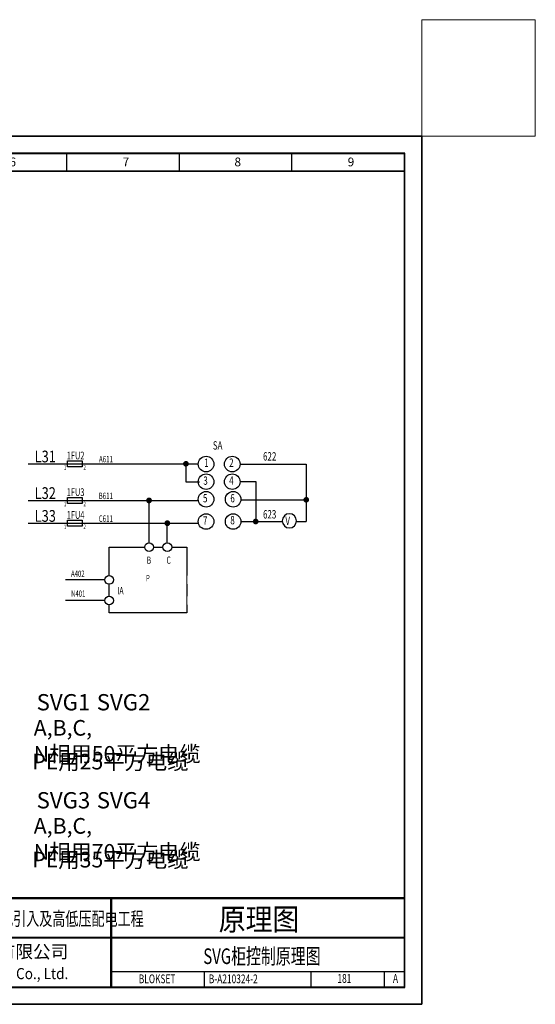
# Model space of a CAD drawing. Units: millimetres. Extents: x 923695 to 1005020, y 235312 to 319646.
# Drawn here: x 962243 to 964884, y 259202 to 264242 of the extents above; entities that cross this region are included whole.
import ezdxf
from ezdxf.enums import TextEntityAlignment as Align

# ---------------------------------------------------------------- set-up
doc = ezdxf.new("R2010")
doc.units = ezdxf.units.MM
doc.linetypes.add('ACAD_ISO03W100', pattern=[30, 12, -18])
doc.linetypes.add('CONTINU', pattern=[0])
for name, color, linetype in [('_EQ', 7, 'Continuous'), ('_EQP', 7, 'Continuous'), ('ANGLAIS', 12, 'Continuous'), ('CONTENT', 3, 'Continuous'), ('DRAWING', 7, 'Continuous'), ('DT1', 7, 'Continuous'), ('ECS_LXV_LINE', 7, 'Continuous'), ('GDXT', 7, 'Continuous'), ('NEUTRE', 7, 'CONTINU'), ('图层2', 3, 'Continuous'), ('打印用', 7, 'Continuous')]:
    doc.layers.add(name, color=color, linetype=linetype)
doc.styles.add('ARIAL', font='arial.ttf')
doc.styles.add('HZ', font='ROMANT.SHX', dxfattribs={"width": 0.8, "bigfont": 'hztxt.shx'})
doc.styles.add('HZ1', font='txt.shx', dxfattribs={"width": 0.7, "bigfont": 'hztxt.shx'})
doc.styles.add('HZ2', font='hzasc.shx', dxfattribs={"width": 0.7, "bigfont": 'hztxt.shx'})
doc.styles.add('smsim', font='smsim.shx')
doc.styles.add('STYLE2', font='swisseb.ttf', dxfattribs={"width": 0.85})
doc.styles.add('T1', font='monotxt', dxfattribs={"oblique": 0.1})
doc.styles.add('仿宋', font='txt', dxfattribs={"width": 0.8})
doc.styles.add('标准', font='simfang.ttf', dxfattribs={"width": 0.667})

# ---------------------------------------------------------------- blocks, each defined once
blk = doc.blocks.new('A$C6B2342A3')
at = {"layer": '打印用', "color": 1}
blk.add_lwpolyline([(0, 4455), (6300, 4455), (6300, 0), (0, 0)], close=True, dxfattribs=at)
blk = doc.blocks.new('A$C738A7A89')
at = {"layer": '_EQP'}
h = blk.add_hatch(color=3, dxfattribs=at)
h.set_gradient(color1=(0, 0, 255), one_color=1, tint=1, name='INVCURVED')
edge = h.paths.add_edge_path()
edge.add_ellipse((79.1, 41.4), major_axis=(-79.1, 0), ratio=0.523278, start_angle=0, end_angle=360)
h.paths.add_polyline_path([(91, 28, -0.299163), (83.9, 34.9), (83.9, 49, -0.325784), (91.4, 55.9), (107.2, 55.9), (107.2, 50.2), (94.9, 50.2, 0.28803), (92.6, 48), (92.6, 44.7), (107.2, 44.7), (107.2, 39.1), (92.7, 39.1), (92.7, 36, 0.328582), (94.9, 33.7), (107.2, 33.7), (107.2, 28)], flags=16)
h.paths.add_polyline_path([(109.7, 28), (109.7, 55.9), (130.9, 55.9, -0.916542), (130.2, 39.1), (136, 28), (127, 28), (121.4, 39.1), (118.5, 39.1), (118.5, 28)], flags=16)
h.paths.add_polyline_path([(73.9, 28), (60.7, 28, -0.388838), (52, 34.6), (52, 49.4, -0.28825), (59.1, 55.9), (73.7, 55.9, -0.333732), (81, 49), (81, 34.8, -0.306519)], flags=16)
h.paths.add_polyline_path([(69.8, 33.7), (63.3, 33.7, -0.40679), (60.7, 35.8), (60.7, 47.9, -0.318664), (62.8, 50.2), (70.1, 50.2, -0.363576), (72.3, 48), (72.3, 36.3, -0.460274)], flags=0)
h.paths.add_polyline_path([(118.5, 44.7), (118.5, 50.2), (128, 50.2, -0.795945), (127.8, 44.7)], flags=0)
h.paths.add_polyline_path([(42.1, 28), (20.3, 28), (20.3, 55.9), (42.1, 55.9, -0.60039), (47.4, 42.1, -0.616119)], flags=16)
h.paths.add_polyline_path([(38.4, 33.7), (29.2, 33.7), (29.2, 39), (38.3, 39, -0.824939)], flags=0)
h.paths.add_polyline_path([(38.3, 44.7, 0.827802), (38.3, 50.2), (29.1, 50.2), (29.1, 44.7)], flags=0)
at = {"layer": '_EQP', "color": 150}
for p, q in [((20.3, 55.9), (20.3, 28)), ((20.3, 55.9), (42.1, 55.9)), ((59.1, 55.9), (73.7, 55.9)), ((107.2, 55.9), (91.4, 55.9)), ((107.2, 55.9), (107.2, 50.2)), ((109.7, 55.9), (109.7, 28)), ((109.7, 55.9), (130.9, 55.9)), ((20.3, 28), (42.1, 28)), ((29.1, 50.2), (29.1, 44.7)), ((29.1, 50.2), (38.3, 50.2)), ((29.1, 44.7), (38.3, 44.7)), ((38.3, 39), (29.2, 39)), ((29.2, 39), (29.2, 33.7)), ((29.2, 33.7), (38.4, 33.7)), ((52, 49.4), (52, 34.6)), ((59.2, 28), (73.9, 28)), ((60.7, 47.9), (60.7, 35.8)), ((62.8, 50.2), (70.1, 50.2)), ((63.3, 33.7), (70, 33.7)), ((72.3, 48), (72.3, 35.8)), ((81, 49), (81, 34.8)), ((83.9, 49), (83.9, 34.9)), ((107.2, 28), (91, 28)), ((92.6, 44.7), (92.6, 48)), ((107.2, 44.7), (92.6, 44.7)), ((107.2, 39.1), (92.7, 39.1)), ((92.7, 39.1), (92.7, 36)), ((107.2, 50.2), (94.9, 50.2)), ((107.2, 33.7), (94.9, 33.7)), ((107.2, 44.7), (107.2, 39.1)), ((107.2, 33.7), (107.2, 28)), ((109.7, 28), (118.5, 28)), ((118.5, 50.2), (118.5, 44.7)), ((118.5, 50.2), (128, 50.2)), ((118.5, 44.7), (127.8, 44.7)), ((118.5, 28), (118.5, 39.1)), ((118.5, 39.1), (121.4, 39.1)), ((121.4, 39.1), (127, 28)), ((127, 28), (136, 28)), ((136, 28), (130.2, 39.1))]:
    blk.add_line(p, q, dxfattribs=at)
for centre, radius, start, end in [((41.1, 47.6), 8.36, 319.3044, 83.2252), ((60.7, 47), 9.02, 99.9974, 164.316), ((72.7, 47.5), 8.4, 9.6057, 83.4278), ((92.3, 47.4), 8.58, 96.5674, 168.7466), ((129.8, 47.5), 8.43, 272.3536, 82.3798), ((37.8, 47.5), 2.78, 281.0624, 79.5345), ((37.8, 36.3), 2.73, 282.3609, 80.4432), ((41.2, 36.4), 8.47, 275.9998, 42.5518), ((60, 36), 8.1, 190.3154, 275.3073), ((63.4, 47.5), 2.71, 101.5011, 172.2019), ((63.1, 36.1), 2.42, 185.9347, 274.4788), ((69.9, 36.1), 2.4, 273.2566, 5.605), ((69.9, 47.8), 2.41, 5.6573, 85.5774), ((72.4, 36.6), 8.79, 280.0243, 348.1896), ((92.7, 36.8), 9, 192.3443, 258.9653), ((95.5, 47.3), 3.04, 101.7102, 165.9821), ((95.4, 36.3), 2.72, 187.0147, 259.773), ((127.3, 47.5), 2.79, 280.9327, 75.0042)]:
    blk.add_arc(centre, radius, start, end, dxfattribs=at)
blk.add_ellipse((79.1, 41.4), major_axis=(-79.1, 0), ratio=0.523278, dxfattribs=at)
blk = doc.blocks.new('A$C230968E6')
at = {"lineweight": 30}
for p, q in [((1010, 4267.3), (1010, 4354.1)), ((1586, 4267.3), (1586, 4354.1)), ((2162.1, 4267.3), (2162.1, 4354.1)), ((2738.1, 4267.3), (2738.1, 4354.1)), ((3314.2, 4267.3), (3314.2, 4354.1)), ((3890.2, 4267.3), (3890.2, 4354.1)), ((4466.3, 4267.3), (4466.3, 4354.1)), ((5042.3, 4267.3), (5042.3, 4354.1)), ((5618.4, 4267.3), (5618.4, 4354.1)), ((6194.5, 4267.3), (6194.5, 4354.1)), ((433.9, 4267.3), (6194.5, 4267.3)), ((433.9, 4264.3), (6194.5, 4264.3)), ((433.9, 2118.2), (0, 2118.2)), ((433.9, 546.1), (6197.4, 546.1)), ((6197.4, 540.1), (433.9, 540.1)), ((435, 545), (6194.5, 545)), ((1097.7, 540.1), (1097.7, 89.8)), ((1414.4, 540.1), (1414.4, 89.8)), ((1593.5, 540.1), (1593.5, 89.8)), ((2753.2, 540.1), (2753.2, 89.8)), ((4689, 545), (4689, 91.3)), ((4693.7, 545), (4693.7, 91.3)), ((2753.1, 450.4), (433.9, 450.4)), ((2753.1, 360.6), (433.9, 360.6)), ((2753.2, 344), (6194.5, 344)), ((6194.5, 338), (2753.2, 338)), ((2753.1, 270.8), (433.9, 270.8)), ((433.9, 181), (2753.1, 181)), ((6194.5, 165.4), (4698.2, 165.4)), ((5169.5, 165.4), (5169.5, 88.3)), ((5715.7, 165.4), (5715.7, 88.3)), ((6091.2, 165.4), (6091.2, 89.8))]:
    blk.add_line(p, q, dxfattribs=at)
for points in [[(0, 0), (6284.2, 0), (6284.2, 4443.8), (0, 4443.8)], [(430.9, 86.8), (6197.4, 86.8), (6197.4, 4357.1), (430.9, 4357.1)], [(433.9, 89.8), (6194.5, 89.8), (6194.5, 4354.1), (433.9, 4354.1)]]:
    blk.add_lwpolyline(points, close=True, dxfattribs=at)
at = {"layer": 'ECS_LXV_LINE', "color": 7}
for q in [(6179.9, 546.5), (6194.5, 546.5)]:
    blk.add_line((434.3, 546.5), q, dxfattribs=at)
at = {"layer": '_EQP', "color": 3, "lineweight": 30, "xscale": 2.000748357502744, "yscale": 2.000748357619159, "zscale": 2.000748357519438}
blk.add_blockref('A$C738A7A89', (2932.7, 138.7), dxfattribs=at)
at = {"lineweight": 30, "style": 'HZ', "oblique": 5, "width": 0.8}
for s, p in [('该文件中所含所有技术信息均为独家产权, 任何人未经事先书面许可不得使用和泄露其内容.', (132.4, 2255.5)), ('只有当执行订货合同时方可提交使用.该图中所示所有元件均处于断开或抽出位置, ', (235.4, 2255.5)), ('即处于在操作机构和所有电源断点状态下.', (348.9, 2255.5))]:
    blk.add_text(s, height=59.85, rotation=90, dxfattribs=at).set_placement(p)
at = {"lineweight": 30}
for s, p in [('0', (723.8, 4289.6)), ('2', (1876.3, 4289.6)), ('3', (2449.1, 4289.6)), ('6', (4188.4, 4289.6)), ('8', (5341, 4289.6)), ('9', (5920.7, 4289.6)), ('1', (1303.6, 4289.6)), ('4', (3013.3, 4289.6)), ('5', (3588.7, 4289.6)), ('7', (4768.2, 4289.6))]:
    blk.add_text(s, height=44.9, dxfattribs=at).set_placement(p, align=Align.CENTER)
at = {"lineweight": 30, "style": 'T1', "width": 0.9}
for s, p in [('written consent.  Only those drawings  and diagrams remitted after order booking are', (229.6, 35.8)), ('All technical information  contained in  this document  is the exclusive property of', (137.1, 35.8)), ('SCHNEIDER ELECTRIC  SA  and  may neither  be used  nor disclosed  without its  prior', (183.4, 35.8)), ('binding  for execution.  All devices  shown  in  this diagram  are in open position,', (275.8, 35.8))]:
    blk.add_text(s, height=27.471, rotation=90, dxfattribs=at).set_placement(p)
at = {"lineweight": 30, "style": 'HZ', "width": 0.7}
for s, height, p in [('MODIFICATION', 37.406, (474.3, 115.2)), ('修改', 44.89, (909.5, 108.5)), ('DATE', 37.41, (1146.5, 115.2)), ('日期', 44.89, (1289.7, 111.8)), ('Ver.', 37.41, (1422.3, 115.2)), ('版本', 44.89, (1521.8, 111.8)), ('MODIFICATION', 37.406, (1637.7, 115.2))]:
    blk.add_text(s, height=height, dxfattribs=at).set_placement(p)
at = {"layer": 'ANGLAIS', "color": 0, "lineweight": 30, "style": 'ARIAL', "width": 0.9}
blk.add_text('Boer (Wuxi) Power System Co., Ltd.', height=56.729, dxfattribs=at).set_placement((3337.6, 128.9))
at = {"layer": 'CONTENT', "lineweight": 30, "style": 'HZ1', "width": 0.7}
blk.add_text('2020年中国联通湖北恩施通信生产用房新建工程外市电引入及高低压配电工程', height=70, dxfattribs=at).set_placement((3715.5, 403.3), align=Align.CENTER)
at = {"layer": 'CONTENT', "color": 3, "lineweight": 30, "style": 'HZ', "width": 0.7}
blk.add_text('第一版', height=52.37, dxfattribs=at).set_placement((935, 195.7))
at = {"layer": 'CONTENT', "lineweight": 30, "style": 'HZ', "width": 0.7}
for s, height, p in [('FIRST ISSUE', 44.887, (463.6, 200.9)), ('2021-03-21', 44.89, (1100, 203.7)), ('A', 44.9, (1490.7, 203)), ('BLOKSET', 44.89, (4834.2, 107.8)), ('B-A210324-2', 44.887, (5192.8, 107.8)), ('A', 44.9, (6135.8, 109.9))]:
    blk.add_text(s, height=height, dxfattribs=at).set_placement(p)
at = {"layer": 'NEUTRE', "color": 0, "lineweight": 30, "style": 'STYLE2'}
blk.add_text('博耳(无锡)电力成套有限公司', height=66.183, dxfattribs=at).set_placement((3328.5, 236.4))

msp = doc.modelspace()

# ---------------------------------------------------------------- linework, layer by layer
at = {"color": 0}
for p, q in [((962286.67581, 261968.58148), (963158.16074, 261968.58148)), ((963094.49175, 261968.58148), (963094.49175, 261877.06416)), ((963371.67125, 261967.101), (963710.70822, 261967.101)), ((963710.70822, 261967.101), (963710.70822, 261673.34105)), ((963094.49175, 261877.06416), (963164.48176, 261877.06416)), ((963371.19033, 261877.91411), (963452.0999, 261877.91411)), ((963452.0999, 261877.91411), (963452.0999, 261673.34105)), ((962286.67581, 261781.14607), (963158.57992, 261781.14607)), ((963375.08959, 261784.3879), (963710.70822, 261784.3879)), ((962286.67581, 261664.36101), (963158.18055, 261664.36101)), ((963375.21429, 261673.34105), (963588.25523, 261673.34105)), ((963660.9466, 261673.34105), (963710.70822, 261673.34105))]:
    msp.add_line(p, q, dxfattribs=at)
at = {"lineweight": 0}
msp.add_line((963099.97594, 261396.38618), (963099.97594, 261246.84455), dxfattribs=at)
msp.add_lwpolyline([(964303.3056, 264242.04854), (964883.98389, 264242.04854), (964883.98389, 263645.67824), (964303.3056, 263645.67824)], close=True, dxfattribs=at)
at = {"lineweight": 30}
msp.add_lwpolyline([(958019.07491, 259201.82877), (964303.30649, 259201.82877), (964303.30649, 263645.67824), (958019.07491, 263645.67824)], close=True, dxfattribs=at)
at = {"linetype": 'CONTINU'}
for points in [[(962488.01106, 261983.87592), (962562.86551, 261983.87592), (962562.86551, 261953.28704), (962488.01106, 261953.28704)], [(962488.01106, 261796.44052), (962562.86551, 261796.44052), (962562.86551, 261765.85163), (962488.01106, 261765.85163)], [(962488.01106, 261679.65545), (962562.86551, 261679.65545), (962562.86551, 261649.06656), (962488.01106, 261649.06656)]]:
    msp.add_lwpolyline(points, close=True, dxfattribs=at)
at = {"color": 0, "const_width": 7.60761}
msp.add_lwpolyline([(963090.68794, 261968.58148, 1), (963098.29555, 261968.58148, 1)], format="xyb", close=True, dxfattribs=at)
at = {"color": 0}
for centre in [(963197.95525, 261967.101), (963331.8492, 261967.101), (963197.95525, 261877.06416), (963331.8492, 261877.06416), (963197.95525, 261787.09409), (963336.41377, 261787.09409), (963197.95525, 261673.06932), (963336.41377, 261673.06932)]:
    msp.add_circle(centre, 39.82205, dxfattribs=at)
for start, end in [(0, 180), (180, 0)]:
    msp.add_arc((963624.60091, 261676.86928), 36.51653, start, end, dxfattribs=at)
at = {"layer": '_EQ'}
for p, q in [((962905.74468, 261564.53312), (962905.74468, 261781.14607)), ((962999.37568, 261564.53312), (962999.37568, 261664.36101)), ((962678.92411, 261374.10464), (962477.89334, 261374.10464)), ((962678.92411, 261269.12609), (962477.89334, 261269.12609))]:
    msp.add_line(p, q, dxfattribs=at)
for points in [[(962701.20565, 261396.38618), (962701.20565, 261542.25157), (962826.42673, 261542.25157)], [(962826.42673, 261542.25157), (962883.46314, 261542.25157)], [(962928.02623, 261542.25157), (962977.09414, 261542.25157)], [(963021.65722, 261542.25157), (963099.97594, 261542.25157), (963099.97594, 261396.38618)], [(962701.20565, 261291.40763), (962701.20565, 261351.82309)], [(963099.97594, 261351.82309), (963099.97594, 261291.40763)], [(963017.20085, 261205.9577), (962701.20565, 261205.9577), (962701.20565, 261246.84455)], [(963099.97594, 261246.84455), (963099.97594, 261205.9577), (963017.20085, 261205.9577)], [(962972.63776, 261205.9577), (962861.86057, 261205.9577)]]:
    msp.add_lwpolyline(points, dxfattribs=at)
for centre in [(962905.74468, 261542.25157), (962999.37568, 261542.25157), (962701.20565, 261374.10464), (962701.20565, 261269.12609)]:
    msp.add_circle(centre, 22.28154, dxfattribs=at)
at = {"layer": 'DRAWING', "lineweight": 13, "const_width": 14.79587}
for points in [[(962898.34675, 261781.14607, 1), (962913.14262, 261781.14607, 1)], [(962991.97775, 261664.36101, 1), (963006.77361, 261664.36101, 1)]]:
    msp.add_lwpolyline(points, format="xyb", close=True, dxfattribs=at)
at = {"layer": 'DT1', "color": 7, "linetype": 'Continuous', "const_width": 14.53148}
for points in [[(963087.22601, 261968.58148, 1), (963101.75749, 261968.58148, 1)], [(963703.44248, 261784.3879, 1), (963717.97396, 261784.3879, 1)], [(963444.83416, 261673.34105, 1), (963459.36564, 261673.34105, 1)]]:
    msp.add_lwpolyline(points, format="xyb", close=True, dxfattribs=at)

# ---------------------------------------------------------------- block references
at = {"lineweight": 0}
msp.add_blockref('A$C230968E6', (958019.07457, 259201.82855), dxfattribs=at)
at = {"color": 0, "linetype": 'ACAD_ISO03W100', "lineweight": 30, "ltscale": 300, "xscale": 0.9974970759358257, "yscale": 0.9974970759358257, "zscale": 0.997497075966719}
msp.add_blockref('A$C6B2342A3', (958019.0752, 259201.82882), dxfattribs=at)

# ---------------------------------------------------------------- texts
at = {"color": 0, "style": 'HZ2', "width": 0.7}
for s, p in [('SA', (963256.97545, 262041.45159)), ('622', (963523.56099, 261985.35926)), ('623', (963523.56099, 261688.7142))]:
    msp.add_text(s, height=42.78, dxfattribs=at).set_placement(p, align=Align.CENTER)
at = {"style": 'smsim', "width": 0.8}
for s, p in [('L31', (962374.31558, 261998.25386)), ('L32', (962374.31558, 261810.81845)), ('L33', (962374.31558, 261694.03338))]:
    msp.add_text(s, height=60.141226, dxfattribs=at).set_placement(p, align=Align.MIDDLE)
at = {"linetype": 'Continuous', "lineweight": 13, "style": 'HZ2', "width": 0.7}
for s, p in [('1FU2', (962529.68719, 261991.22814)), ('1FU3', (962529.68719, 261803.79273)), ('1FU4', (962529.68719, 261687.00766))]:
    msp.add_text(s, height=39.681408, dxfattribs=at).set_placement(p, align=Align.CENTER)
for s, p in [('A611', (962720.96995, 261975.96917)), ('B611', (962720.96995, 261788.04506)), ('C611', (962720.96995, 261671.3034))]:
    msp.add_text(s, height=33.06784, dxfattribs=at).set_placement(p, align=Align.RIGHT)
at = {"color": 0, "style": 'HZ2', "width": 0.7}
for s, p in [('1', (963199.47677, 261968.62252)), ('2', (963327.28463, 261968.62252)), ('3', (963194.91221, 261877.06416)), ('4', (963327.28463, 261877.06416)), ('5', (963193.39069, 261787.09409)), ('6', (963333.37072, 261787.09409)), ('7', (963193.39069, 261673.06932)), ('8', (963333.37072, 261674.59085))]:
    msp.add_text(s, height=42.78, dxfattribs=at).set_placement(p, align=Align.MIDDLE)
at = {"style": 'HZ2', "width": 0.7}
for s, p in [('1', (962475.88002, 261938.83987)), ('2', (962575.85574, 261938.83987)), ('1', (962475.88002, 261751.40446)), ('2', (962575.85574, 261751.40446)), ('1', (962475.88002, 261634.61939)), ('2', (962575.85574, 261634.61939))]:
    msp.add_text(s, height=22.96145, dxfattribs=at).set_placement(p, align=Align.CENTER)
at = {"color": 0, "style": 'HZ2', "width": 0.7}
msp.add_text('V', height=42.78, dxfattribs=at).set_placement((963603.96772, 261655.70546))
at = {"color": 3, "char_height": 83.3200854, "width": 283.8859275, "attachment_point": 1, "style": '仿宋'}
for s, insert in [('{\\fTimes New Roman|b0|i0|c0|p18;SVG\\fTimes New Roman|b0|i0|c186|p18;1}', (962330.06216, 260789.7615)), ('{\\fTimes New Roman|b0|i0|c0|p18;SVG2}', (962638.00391, 260789.7615)), ('{\\fTimes New Roman|b0|i0|c0|p18;SVG3}', (962330.06216, 260288.01092)), ('{\\fTimes New Roman|b0|i0|c0|p18;SVG4}', (962638.00391, 260288.01092))]:
    msp.add_mtext(s, dxfattribs=dict(at, insert=insert))
at = {"layer": '_EQP', "linetype": 'Continuous', "lineweight": 13, "style": 'HZ2', "width": 0.7}
msp.add_text('P', height=33.48963, dxfattribs=at).set_placement((962899.80459, 261378.60038), align=Align.MIDDLE)
at = {"layer": 'CONTENT', "lineweight": 30, "style": 'HZ1'}
for s, height, width, p in [('原理图', 112.127036, 0.9, (963469.06763, 259580.83323)), ('SVG柜控制原理图', 80, 0.7, (963483.91281, 259408.04127))]:
    msp.add_text(s, height=height, dxfattribs=dict(at, width=width)).set_placement(p, align=Align.CENTER)
at = {"layer": 'CONTENT', "lineweight": 30, "style": 'HZ', "width": 0.7}
msp.add_text('181', height=44.887368, dxfattribs=at).set_placement((963870.34947, 259311.7545))
at = {"layer": 'DRAWING', "lineweight": 13, "style": 'HZ2', "width": 0.7}
for s, height, p in [('B', 36.98966, (962904.85038, 261457.15372)), ('C', 36.98966, (963006.09562, 261457.15372)), ('IA', 36.989663, (962759.38752, 261300.54804))]:
    msp.add_text(s, height=height, dxfattribs=at).set_placement(p, align=Align.CENTER)
at = {"layer": 'GDXT', "color": 7, "linetype": 'Continuous', "style": 'HZ2', "width": 0.7}
for s, p in [('A402', (962540.87771, 261401.8529)), ('N401', (962543.072, 261299.94469))]:
    msp.add_text(s, height=32.161765, dxfattribs=at).set_placement(p, align=Align.MIDDLE)
at = {"layer": '图层2', "color": 0, "char_height": 80, "attachment_point": 1, "style": '标准'}
for s, insert, width in [('{\\fTimes New Roman|b0|i0|c0|p18;A,B,C, N}相用{\\fTimes New Roman|b0|i0|c0|p18;50}平方电缆{\\fTimes New Roman|b0|i0|c0|p18; }', (962314.9882, 260657.06096), 1064.9494096), ('{\\fTimes New Roman|b0|i0|c0|p18;PE}用{\\fTimes New Roman|b0|i0|c0|p18;25}平方电缆{\\fTimes New Roman|b0|i0|c0|p18; \\P }', (962307.66765, 260484.1236), 799.9395558), ('{\\fTimes New Roman|b0|i0|c0|p18;A,B,C, N}相用{\\fTimes New Roman|b0|i0|c0|p18;70}平方电缆{\\fTimes New Roman|b0|i0|c0|p18; }', (962314.9882, 260155.31037), 1064.9494096), ('{\\fTimes New Roman|b0|i0|c0|p18;PE}用{\\fTimes New Roman|b0|i0|c0|p18;35}平方电缆{\\fTimes New Roman|b0|i0|c0|p18; \\P }', (962307.66765, 259982.37302), 799.9395558)]:
    msp.add_mtext(s, dxfattribs=dict(at, insert=insert, width=width))

doc.saveas('drawing.dxf')
